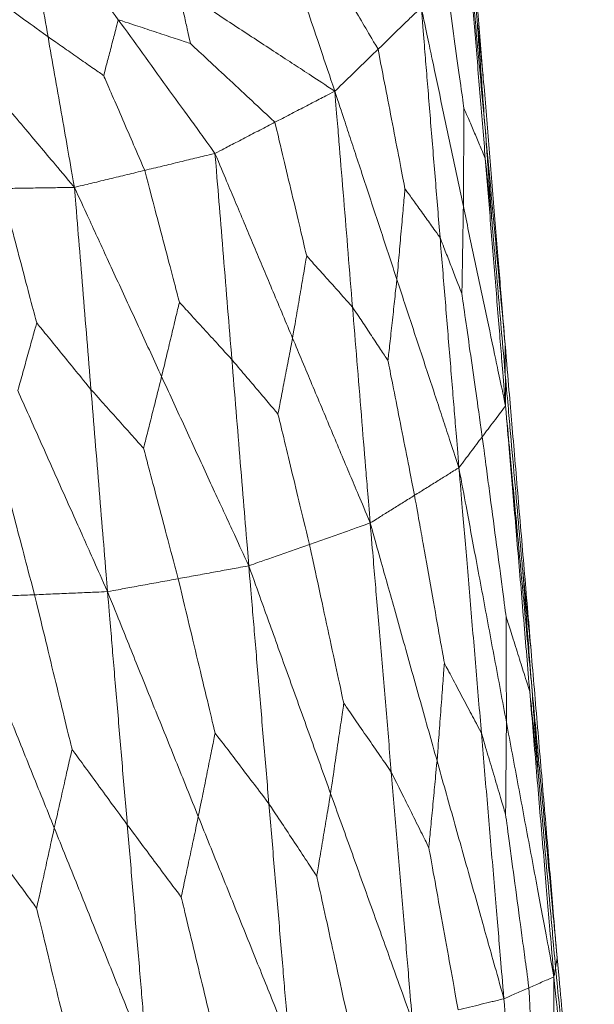
# Model space of a CAD drawing. Units: inches. Extents: x -11 to 2225, y 113 to 2073.
# Drawn here: x 832 to 846, y 557 to 581 of the extents above; entities that cross this region are included whole.
import ezdxf

# ---------------------------------------------------------------- set-up
doc = ezdxf.new("R2010")
doc.units = ezdxf.units.IN
doc.header["$MEASUREMENT"] = 0
doc.layers.add('Plat Dudukan', color=30, linetype='Continuous', true_color=0xff7f00)

msp = doc.modelspace()

# ---------------------------------------------------------------- linework, layer by layer
at = {"layer": 'Plat Dudukan', "color": 7, "linetype": 'Continuous', "lineweight": 0}
for points, knots in [([(845.376, 699.553), (845.591, 696.501), (846.731, 680.332), (849.122, 646.433), (852.075, 604.573), (853.629, 582.545), (854.053, 576.524)], [0.773943, 0.773943, 0.773943, 0.773943, 1, 2, 3, 4, 4, 4, 4]), ([(844.745, 698.894), (845.342, 690.615), (847.071, 666.606), (850.647, 616.966), (855.052, 555.829), (857.988, 515.071), (859.456, 494.691)], [0.564196, 0.564196, 0.564196, 0.564196, 1, 2, 3, 4, 4, 4, 4]), ([(844.745, 698.894), (845.342, 690.615), (847.071, 666.606), (850.647, 616.966), (855.052, 555.829), (857.988, 515.071), (859.456, 494.691)], [0.564196, 0.564196, 0.564196, 0.564196, 1, 2, 3, 4, 4, 4, 4])]:
    msp.add_open_spline(points, degree=3, knots=knots, dxfattribs=at)
for points in [[(842.508, 585.815), (842.575, 585.003), (842.641, 584.19), (842.774, 582.566), (842.907, 580.942), (842.996, 579.859), (843.04, 579.317)], [(842.508, 585.815), (842.575, 585.003), (842.641, 584.19), (842.774, 582.566), (842.907, 580.942), (842.996, 579.859), (843.04, 579.317)], [(842.551, 584.607), (842.6, 584.034), (842.65, 583.461), (842.745, 582.361), (842.833, 581.353), (842.879, 580.823), (842.891, 580.678)], [(831.764, 584.008), (831.845, 583.547), (831.925, 583.087), (832.087, 582.167), (832.248, 581.247), (832.356, 580.634), (832.409, 580.327)], [(831.764, 584.008), (831.845, 583.547), (831.925, 583.087), (832.087, 582.167), (832.248, 581.247), (832.356, 580.634), (832.409, 580.327)], [(831.764, 584.008), (832.059, 583.599), (832.354, 583.191), (832.945, 582.375), (833.535, 581.559), (833.929, 581.014), (834.126, 580.742)], [(831.764, 584.008), (832.059, 583.599), (832.354, 583.191), (832.945, 582.375), (833.535, 581.559), (833.929, 581.014), (834.126, 580.742)], [(842.593, 583.399), (842.655, 582.643), (842.717, 581.888), (842.84, 580.377), (842.964, 578.865), (843.047, 577.858), (843.088, 577.354)], [(842.593, 583.399), (842.654, 582.738), (842.716, 582.076), (842.838, 580.754), (842.96, 579.432), (843.042, 578.55), (843.082, 578.109)], [(842.593, 583.399), (842.654, 582.738), (842.716, 582.076), (842.838, 580.754), (842.96, 579.432), (843.042, 578.55), (843.082, 578.109)], [(842.593, 583.399), (842.655, 582.643), (842.717, 581.888), (842.84, 580.377), (842.964, 578.865), (843.047, 577.858), (843.088, 577.354)], [(839.414, 578.996), (839.272, 579.416), (839.13, 579.836), (838.846, 580.677), (838.562, 581.517), (838.373, 582.077), (838.278, 582.357)], [(839.414, 578.996), (839.272, 579.416), (839.13, 579.836), (838.846, 580.677), (838.562, 581.517), (838.373, 582.077), (838.278, 582.357)], [(842.059, 582.221), (842.133, 581.69), (842.207, 581.16), (842.349, 580.142), (842.479, 579.209), (842.548, 578.718), (842.566, 578.584)], [(832.409, 580.327), (832.106, 580.546), (831.803, 580.766), (831.222, 581.187), (830.689, 581.572), (830.409, 581.775), (830.332, 581.831)], [(840.469, 580.019), (840.307, 580.296), (840.145, 580.573), (839.835, 581.105), (839.55, 581.592), (839.401, 581.849), (839.36, 581.919)], [(839.414, 578.996), (838.936, 579.309), (838.458, 579.623), (837.501, 580.249), (836.545, 580.875), (835.908, 581.293), (835.589, 581.502)], [(835.589, 581.502), (835.633, 581.306), (835.676, 581.111), (835.76, 580.735), (835.837, 580.391), (835.877, 580.21), (835.888, 580.16)], [(839.414, 578.996), (838.936, 579.309), (838.458, 579.623), (837.501, 580.249), (836.545, 580.875), (835.908, 581.293), (835.589, 581.502)], [(841.524, 581.043), (841.392, 580.915), (841.26, 580.787), (840.996, 580.531), (840.733, 580.275), (840.557, 580.105), (840.469, 580.019)], [(841.524, 581.043), (841.392, 580.915), (841.26, 580.787), (840.996, 580.531), (840.733, 580.275), (840.557, 580.105), (840.469, 580.019)], [(841.524, 581.043), (841.581, 580.34), (841.639, 579.637), (841.754, 578.232), (841.869, 576.826), (841.946, 575.89), (841.984, 575.421)], [(841.524, 581.043), (841.653, 580.434), (841.781, 579.826), (842.038, 578.609), (842.296, 577.393), (842.467, 576.582), (842.553, 576.176)], [(841.524, 581.043), (841.653, 580.434), (841.781, 579.826), (842.038, 578.609), (842.296, 577.393), (842.467, 576.582), (842.553, 576.176)], [(841.524, 581.043), (841.581, 580.34), (841.639, 579.637), (841.754, 578.232), (841.869, 576.826), (841.946, 575.89), (841.984, 575.421)], [(833.055, 576.646), (832.625, 577.158), (832.195, 577.67), (831.335, 578.694), (830.476, 579.719), (829.902, 580.401), (829.616, 580.743)], [(833.055, 576.646), (832.625, 577.158), (832.195, 577.67), (831.335, 578.694), (830.476, 579.719), (829.902, 580.401), (829.616, 580.743)], [(834.126, 580.742), (834.074, 580.543), (834.022, 580.344), (833.922, 579.962), (833.83, 579.612), (833.782, 579.427), (833.769, 579.377)], [(836.487, 577.477), (836.192, 577.885), (835.897, 578.293), (835.306, 579.11), (834.716, 579.926), (834.322, 580.47), (834.126, 580.742)], [(834.126, 580.742), (834.383, 580.657), (834.64, 580.572), (835.133, 580.41), (835.585, 580.26), (835.823, 580.182), (835.888, 580.16)], [(836.487, 577.477), (836.192, 577.885), (835.897, 578.293), (835.306, 579.11), (834.716, 579.926), (834.322, 580.47), (834.126, 580.742)], [(843.04, 579.317), (843.018, 579.516), (842.997, 579.714), (842.955, 580.095), (842.917, 580.444), (842.897, 580.628), (842.891, 580.678)], [(843.082, 578.109), (843.055, 578.484), (843.027, 578.858), (842.973, 579.577), (842.924, 580.236), (842.898, 580.583), (842.891, 580.678)], [(833.055, 576.646), (832.974, 577.106), (832.893, 577.566), (832.732, 578.486), (832.571, 579.407), (832.463, 580.02), (832.409, 580.327)], [(832.409, 580.327), (832.608, 580.188), (832.806, 580.05), (833.186, 579.784), (833.535, 579.54), (833.719, 579.412), (833.769, 579.377)], [(833.055, 576.646), (832.974, 577.106), (832.893, 577.566), (832.732, 578.486), (832.571, 579.407), (832.463, 580.02), (832.409, 580.327)], [(837.951, 578.237), (837.65, 578.517), (837.349, 578.798), (836.772, 579.336), (836.243, 579.83), (835.965, 580.089), (835.888, 580.16)], [(839.414, 578.996), (839.546, 579.124), (839.678, 579.252), (839.941, 579.508), (840.205, 579.764), (840.381, 579.934), (840.469, 580.019)], [(839.414, 578.996), (839.546, 579.124), (839.678, 579.252), (839.941, 579.508), (840.205, 579.764), (840.381, 579.934), (840.469, 580.019)], [(840.469, 580.019), (840.565, 579.523), (840.661, 579.026), (840.845, 578.072), (841.014, 577.198), (841.103, 576.739), (841.127, 576.613)], [(834.771, 577.062), (834.625, 577.399), (834.479, 577.737), (834.198, 578.385), (833.941, 578.979), (833.806, 579.291), (833.769, 579.377)], [(843.572, 572.82), (843.505, 573.632), (843.439, 574.444), (843.306, 576.068), (843.173, 577.693), (843.084, 578.776), (843.04, 579.317)], [(843.572, 572.82), (843.505, 573.632), (843.439, 574.444), (843.306, 576.068), (843.173, 577.693), (843.084, 578.776), (843.04, 579.317)], [(839.414, 578.996), (839.231, 578.901), (839.048, 578.806), (838.682, 578.616), (838.316, 578.427), (838.073, 578.3), (837.951, 578.237)], [(839.414, 578.996), (839.231, 578.901), (839.048, 578.806), (838.682, 578.616), (838.316, 578.427), (838.073, 578.3), (837.951, 578.237)], [(839.414, 578.996), (839.468, 578.337), (839.522, 577.678), (839.63, 576.36), (839.738, 575.041), (839.809, 574.163), (839.845, 573.723)], [(839.414, 578.996), (839.603, 578.421), (839.793, 577.847), (840.171, 576.697), (840.55, 575.548), (840.803, 574.781), (840.929, 574.398)], [(839.414, 578.996), (839.603, 578.421), (839.793, 577.847), (840.171, 576.697), (840.55, 575.548), (840.803, 574.781), (840.929, 574.398)], [(839.414, 578.996), (839.468, 578.337), (839.522, 577.678), (839.63, 576.36), (839.738, 575.041), (839.809, 574.163), (839.845, 573.723)], [(842.553, 576.176), (842.555, 576.527), (842.557, 576.878), (842.561, 577.552), (842.564, 578.17), (842.566, 578.495), (842.566, 578.584)], [(843.088, 577.354), (843.012, 577.534), (842.936, 577.713), (842.79, 578.057), (842.656, 578.372), (842.586, 578.538), (842.566, 578.584)], [(836.487, 577.477), (836.67, 577.572), (836.853, 577.667), (837.219, 577.857), (837.585, 578.047), (837.829, 578.173), (837.951, 578.237)], [(836.487, 577.477), (836.67, 577.572), (836.853, 577.667), (837.219, 577.857), (837.585, 578.047), (837.829, 578.173), (837.951, 578.237)], [(837.951, 578.237), (838.064, 577.761), (838.177, 577.285), (838.394, 576.372), (838.593, 575.535), (838.697, 575.095), (838.726, 574.974)], [(843.082, 578.109), (843.107, 577.779), (843.131, 577.448), (843.178, 576.814), (843.22, 576.232), (843.243, 575.926), (843.249, 575.843)], [(843.572, 572.82), (843.511, 573.481), (843.449, 574.142), (843.327, 575.464), (843.205, 576.787), (843.123, 577.668), (843.082, 578.109)], [(843.572, 572.82), (843.511, 573.481), (843.449, 574.142), (843.327, 575.464), (843.205, 576.787), (843.123, 577.668), (843.082, 578.109)], [(836.487, 577.477), (836.273, 577.425), (836.058, 577.373), (835.629, 577.269), (835.2, 577.165), (834.914, 577.096), (834.771, 577.062)], [(836.487, 577.477), (836.273, 577.425), (836.058, 577.373), (835.629, 577.269), (835.2, 577.165), (834.914, 577.096), (834.771, 577.062)], [(836.487, 577.477), (836.539, 576.847), (836.59, 576.218), (836.693, 574.959), (836.796, 573.699), (836.865, 572.86), (836.899, 572.44)], [(836.487, 577.477), (836.724, 576.913), (836.961, 576.349), (837.435, 575.22), (837.908, 574.092), (838.224, 573.34), (838.382, 572.963)], [(836.487, 577.477), (836.724, 576.913), (836.961, 576.349), (837.435, 575.22), (837.908, 574.092), (838.224, 573.34), (838.382, 572.963)], [(836.487, 577.477), (836.539, 576.847), (836.59, 576.218), (836.693, 574.959), (836.796, 573.699), (836.865, 572.86), (836.899, 572.44)], [(843.088, 577.354), (843.111, 577.134), (843.135, 576.913), (843.18, 576.49), (843.221, 576.102), (843.243, 575.898), (843.249, 575.843)], [(843.582, 571.31), (843.521, 572.065), (843.459, 572.821), (843.335, 574.332), (843.211, 575.843), (843.129, 576.851), (843.088, 577.354)], [(843.582, 571.31), (843.521, 572.065), (843.459, 572.821), (843.335, 574.332), (843.211, 575.843), (843.129, 576.851), (843.088, 577.354)], [(833.055, 576.646), (833.269, 576.698), (833.484, 576.75), (833.913, 576.854), (834.342, 576.958), (834.628, 577.027), (834.771, 577.062)], [(833.055, 576.646), (833.269, 576.698), (833.484, 576.75), (833.913, 576.854), (834.342, 576.958), (834.628, 577.027), (834.771, 577.062)], [(834.771, 577.062), (834.894, 576.592), (835.018, 576.123), (835.255, 575.221), (835.472, 574.396), (835.587, 573.961), (835.618, 573.842)], [(833.055, 576.646), (832.831, 576.643), (832.608, 576.639), (832.161, 576.633), (831.714, 576.626), (831.416, 576.621), (831.267, 576.619)], [(833.055, 576.646), (832.831, 576.643), (832.608, 576.639), (832.161, 576.633), (831.714, 576.626), (831.416, 576.621), (831.267, 576.619)], [(831.267, 576.619), (831.394, 576.14), (831.52, 575.662), (831.762, 574.743), (831.984, 573.901), (832.101, 573.458), (832.133, 573.337)], [(833.055, 576.646), (833.105, 576.029), (833.156, 575.412), (833.257, 574.178), (833.358, 572.943), (833.425, 572.12), (833.459, 571.709)], [(833.055, 576.646), (833.105, 576.029), (833.156, 575.412), (833.257, 574.178), (833.358, 572.943), (833.425, 572.12), (833.459, 571.709)], [(833.055, 576.646), (833.321, 576.068), (833.587, 575.491), (834.119, 574.335), (834.651, 573.18), (835.006, 572.41), (835.183, 572.025)], [(833.055, 576.646), (833.321, 576.068), (833.587, 575.491), (834.119, 574.335), (834.651, 573.18), (835.006, 572.41), (835.183, 572.025)], [(840.929, 574.398), (840.958, 574.721), (840.987, 575.044), (841.042, 575.664), (841.093, 576.232), (841.12, 576.531), (841.127, 576.613)], [(841.984, 575.421), (841.859, 575.595), (841.734, 575.769), (841.494, 576.102), (841.274, 576.408), (841.159, 576.569), (841.127, 576.613)], [(842.553, 576.176), (842.548, 575.866), (842.543, 575.556), (842.532, 574.961), (842.523, 574.416), (842.518, 574.129), (842.517, 574.051)], [(843.582, 571.31), (843.454, 571.918), (843.325, 572.526), (843.068, 573.743), (842.81, 574.96), (842.639, 575.771), (842.553, 576.176)], [(843.582, 571.31), (843.454, 571.918), (843.325, 572.526), (843.068, 573.743), (842.81, 574.96), (842.639, 575.771), (842.553, 576.176)], [(843.577, 572.065), (843.529, 572.616), (843.481, 573.167), (843.39, 574.224), (843.305, 575.193), (843.261, 575.703), (843.249, 575.843)], [(841.984, 575.421), (842.062, 575.221), (842.139, 575.021), (842.288, 574.638), (842.425, 574.286), (842.497, 574.101), (842.517, 574.051)], [(842.444, 569.8), (842.386, 570.502), (842.329, 571.205), (842.214, 572.61), (842.099, 574.016), (842.022, 574.953), (841.984, 575.421)], [(842.444, 569.8), (842.386, 570.502), (842.329, 571.205), (842.214, 572.61), (842.099, 574.016), (842.022, 574.953), (841.984, 575.421)], [(838.382, 572.963), (838.432, 573.257), (838.482, 573.55), (838.579, 574.113), (838.667, 574.629), (838.713, 574.9), (838.726, 574.974)], [(839.845, 573.723), (839.682, 573.906), (839.519, 574.088), (839.206, 574.438), (838.918, 574.759), (838.767, 574.928), (838.726, 574.974)], [(840.929, 574.398), (840.897, 574.109), (840.866, 573.82), (840.805, 573.265), (840.749, 572.756), (840.72, 572.488), (840.712, 572.415)], [(842.444, 569.8), (842.255, 570.375), (842.065, 570.949), (841.686, 572.099), (841.308, 573.248), (841.055, 574.015), (840.929, 574.398)], [(842.444, 569.8), (842.255, 570.375), (842.065, 570.949), (841.686, 572.099), (841.308, 573.248), (841.055, 574.015), (840.929, 574.398)], [(835.183, 572.025), (835.247, 572.29), (835.31, 572.555), (835.432, 573.064), (835.543, 573.53), (835.602, 573.775), (835.618, 573.842)], [(836.899, 572.44), (836.713, 572.645), (836.526, 572.849), (836.167, 573.242), (835.838, 573.601), (835.665, 573.791), (835.618, 573.842)], [(843.013, 570.555), (842.941, 571.065), (842.868, 571.574), (842.729, 572.553), (842.602, 573.45), (842.535, 573.922), (842.517, 574.051)], [(839.845, 573.723), (839.972, 573.532), (840.098, 573.342), (840.341, 572.976), (840.563, 572.64), (840.68, 572.464), (840.712, 572.415)], [(840.277, 568.45), (840.223, 569.109), (840.169, 569.768), (840.061, 571.086), (839.953, 572.405), (839.881, 573.284), (839.845, 573.723)], [(840.277, 568.45), (840.223, 569.109), (840.169, 569.768), (840.061, 571.086), (839.953, 572.405), (839.881, 573.284), (839.845, 573.723)], [(831.671, 571.682), (831.739, 571.923), (831.806, 572.164), (831.935, 572.628), (832.053, 573.052), (832.116, 573.276), (832.133, 573.337)], [(833.459, 571.709), (833.265, 571.946), (833.072, 572.184), (832.701, 572.639), (832.36, 573.057), (832.181, 573.277), (832.133, 573.337)], [(838.382, 572.963), (838.33, 572.693), (838.278, 572.423), (838.178, 571.904), (838.087, 571.429), (838.038, 571.179), (838.025, 571.11)], [(840.277, 568.45), (840.04, 569.014), (839.803, 569.578), (839.33, 570.707), (838.856, 571.835), (838.54, 572.587), (838.382, 572.963)], [(840.277, 568.45), (840.04, 569.014), (839.803, 569.578), (839.33, 570.707), (838.856, 571.835), (838.54, 572.587), (838.382, 572.963)], [(843.572, 572.82), (843.651, 571.883), (843.731, 570.946), (843.889, 569.072), (844.048, 567.198), (844.154, 565.948), (844.207, 565.324)], [(843.572, 572.82), (843.572, 572.725), (843.573, 572.631), (843.574, 572.442), (843.576, 572.253), (843.577, 572.128), (843.577, 572.065)], [(843.572, 572.82), (843.651, 571.883), (843.731, 570.946), (843.889, 569.072), (844.048, 567.198), (844.154, 565.948), (844.207, 565.324)], [(843.572, 572.82), (843.572, 572.725), (843.573, 572.631), (843.574, 572.442), (843.576, 572.253), (843.577, 572.128), (843.577, 572.065)], [(836.899, 572.44), (837.064, 572.246), (837.228, 572.052), (837.543, 571.68), (837.832, 571.339), (837.984, 571.159), (838.025, 571.11)], [(837.312, 567.404), (837.26, 568.033), (837.209, 568.663), (837.106, 569.922), (837.002, 571.181), (836.934, 572.021), (836.899, 572.44)], [(837.312, 567.404), (837.26, 568.033), (837.209, 568.663), (837.106, 569.922), (837.002, 571.181), (836.934, 572.021), (836.899, 572.44)], [(841.36, 569.125), (841.266, 569.605), (841.171, 570.085), (840.99, 571.006), (840.823, 571.85), (840.736, 572.294), (840.712, 572.415)], [(835.183, 572.025), (835.119, 571.769), (835.055, 571.514), (834.932, 571.024), (834.819, 570.575), (834.759, 570.338), (834.743, 570.274)], [(837.312, 567.404), (837.046, 567.981), (836.779, 568.559), (836.247, 569.714), (835.715, 570.87), (835.36, 571.64), (835.183, 572.025)], [(837.312, 567.404), (837.046, 567.981), (836.779, 568.559), (836.247, 569.714), (835.715, 570.87), (835.36, 571.64), (835.183, 572.025)], [(843.577, 572.065), (843.639, 571.373), (843.7, 570.681), (843.818, 569.352), (843.926, 568.135), (843.983, 567.494), (843.999, 567.319)], [(843.582, 571.31), (843.582, 571.404), (843.581, 571.498), (843.58, 571.687), (843.578, 571.876), (843.578, 572.002), (843.577, 572.065)], [(843.582, 571.31), (843.582, 571.404), (843.581, 571.498), (843.58, 571.687), (843.578, 571.876), (843.578, 572.002), (843.577, 572.065)], [(833.863, 566.772), (833.589, 567.385), (833.315, 567.999), (832.767, 569.227), (832.219, 570.454), (831.854, 571.273), (831.671, 571.682)], [(833.863, 566.772), (833.589, 567.385), (833.315, 567.999), (832.767, 569.227), (832.219, 570.454), (831.854, 571.273), (831.671, 571.682)], [(833.863, 566.772), (833.812, 567.389), (833.762, 568.006), (833.661, 569.24), (833.56, 570.475), (833.492, 571.297), (833.459, 571.709)], [(833.459, 571.709), (833.646, 571.5), (833.833, 571.29), (834.193, 570.889), (834.522, 570.52), (834.696, 570.327), (834.743, 570.274)], [(833.863, 566.772), (833.812, 567.389), (833.762, 568.006), (833.661, 569.24), (833.56, 570.475), (833.492, 571.297), (833.459, 571.709)], [(843.582, 571.31), (843.511, 571.215), (843.44, 571.121), (843.298, 570.932), (843.155, 570.743), (843.061, 570.618), (843.013, 570.555)], [(843.582, 571.31), (843.511, 571.215), (843.44, 571.121), (843.298, 570.932), (843.155, 570.743), (843.061, 570.618), (843.013, 570.555)], [(843.582, 571.31), (843.656, 570.438), (843.73, 569.566), (843.878, 567.823), (844.026, 566.08), (844.124, 564.918), (844.174, 564.337)], [(843.582, 571.31), (843.661, 570.467), (843.74, 569.624), (843.897, 567.939), (844.055, 566.254), (844.16, 565.13), (844.213, 564.569)], [(843.582, 571.31), (843.661, 570.467), (843.74, 569.624), (843.897, 567.939), (844.055, 566.254), (844.16, 565.13), (844.213, 564.569)], [(843.582, 571.31), (843.656, 570.438), (843.73, 569.566), (843.878, 567.823), (844.026, 566.08), (844.124, 564.918), (844.174, 564.337)], [(838.794, 567.927), (838.682, 568.391), (838.57, 568.855), (838.355, 569.746), (838.157, 570.563), (838.054, 570.993), (838.025, 571.11)], [(842.444, 569.8), (842.515, 569.894), (842.586, 569.988), (842.729, 570.177), (842.871, 570.366), (842.966, 570.492), (843.013, 570.555)], [(842.444, 569.8), (842.515, 569.894), (842.586, 569.988), (842.729, 570.177), (842.871, 570.366), (842.966, 570.492), (843.013, 570.555)], [(843.013, 570.555), (843.098, 569.913), (843.183, 569.272), (843.347, 568.041), (843.497, 566.913), (843.575, 566.32), (843.597, 566.158)], [(835.587, 567.088), (835.464, 567.552), (835.341, 568.017), (835.105, 568.909), (834.888, 569.726), (834.774, 570.156), (834.743, 570.274)], [(832.079, 566.696), (831.953, 567.178), (831.827, 567.659), (831.584, 568.582), (831.362, 569.428), (831.245, 569.873), (831.213, 569.995)], [(842.444, 569.8), (842.308, 569.715), (842.173, 569.631), (841.902, 569.462), (841.631, 569.294), (841.451, 569.181), (841.36, 569.125)], [(842.444, 569.8), (842.308, 569.715), (842.173, 569.631), (841.902, 569.462), (841.631, 569.294), (841.451, 569.181), (841.36, 569.125)], [(842.444, 569.8), (842.513, 568.989), (842.581, 568.178), (842.719, 566.557), (842.856, 564.936), (842.948, 563.855), (842.994, 563.315)], [(842.444, 569.8), (842.589, 569.022), (842.734, 568.245), (843.024, 566.691), (843.314, 565.136), (843.508, 564.1), (843.604, 563.582)], [(842.444, 569.8), (842.589, 569.022), (842.734, 568.245), (843.024, 566.691), (843.314, 565.136), (843.508, 564.1), (843.604, 563.582)], [(842.444, 569.8), (842.513, 568.989), (842.581, 568.178), (842.719, 566.557), (842.856, 564.936), (842.948, 563.855), (842.994, 563.315)], [(840.277, 568.45), (840.412, 568.534), (840.548, 568.619), (840.819, 568.787), (841.09, 568.956), (841.27, 569.069), (841.36, 569.125)], [(840.277, 568.45), (840.412, 568.534), (840.548, 568.619), (840.819, 568.787), (841.09, 568.956), (841.27, 569.069), (841.36, 569.125)], [(841.36, 569.125), (841.467, 568.527), (841.573, 567.929), (841.776, 566.782), (841.963, 565.731), (842.061, 565.178), (842.088, 565.026)], [(840.277, 568.45), (840.092, 568.385), (839.906, 568.319), (839.536, 568.188), (839.165, 568.058), (838.918, 567.97), (838.794, 567.927)], [(840.277, 568.45), (840.092, 568.385), (839.906, 568.319), (839.536, 568.188), (839.165, 568.058), (838.918, 567.97), (838.794, 567.927)], [(840.277, 568.45), (840.481, 567.724), (840.685, 566.997), (841.094, 565.545), (841.502, 564.092), (841.774, 563.124), (841.91, 562.64)], [(840.277, 568.45), (840.341, 567.69), (840.406, 566.929), (840.535, 565.408), (840.664, 563.887), (840.75, 562.874), (840.793, 562.367)], [(840.277, 568.45), (840.341, 567.69), (840.406, 566.929), (840.535, 565.408), (840.664, 563.887), (840.75, 562.874), (840.793, 562.367)], [(840.277, 568.45), (840.481, 567.724), (840.685, 566.997), (841.094, 565.545), (841.502, 564.092), (841.774, 563.124), (841.91, 562.64)], [(837.312, 567.404), (837.497, 567.469), (837.682, 567.534), (838.053, 567.665), (838.424, 567.796), (838.671, 567.883), (838.794, 567.927)], [(837.312, 567.404), (837.497, 567.469), (837.682, 567.534), (838.053, 567.665), (838.424, 567.796), (838.671, 567.883), (838.794, 567.927)], [(838.794, 567.927), (838.916, 567.361), (839.039, 566.795), (839.273, 565.708), (839.488, 564.713), (839.601, 564.189), (839.632, 564.046)], [(837.312, 567.404), (837.096, 567.364), (836.88, 567.325), (836.449, 567.246), (836.018, 567.167), (835.731, 567.114), (835.587, 567.088)], [(837.312, 567.404), (837.096, 567.364), (836.88, 567.325), (836.449, 567.246), (836.018, 567.167), (835.731, 567.114), (835.587, 567.088)], [(837.312, 567.404), (837.373, 566.677), (837.435, 565.951), (837.558, 564.498), (837.681, 563.046), (837.763, 562.077), (837.804, 561.593)], [(837.312, 567.404), (837.561, 566.709), (837.811, 566.014), (838.311, 564.623), (838.81, 563.233), (839.143, 562.307), (839.31, 561.843)], [(837.312, 567.404), (837.561, 566.709), (837.811, 566.014), (838.311, 564.623), (838.81, 563.233), (839.143, 562.307), (839.31, 561.843)], [(837.312, 567.404), (837.373, 566.677), (837.435, 565.951), (837.558, 564.498), (837.681, 563.046), (837.763, 562.077), (837.804, 561.593)], [(833.863, 566.772), (834.078, 566.811), (834.294, 566.851), (834.725, 566.93), (835.156, 567.009), (835.443, 567.061), (835.587, 567.088)], [(833.863, 566.772), (834.078, 566.811), (834.294, 566.851), (834.725, 566.93), (835.156, 567.009), (835.443, 567.061), (835.587, 567.088)], [(835.587, 567.088), (835.719, 566.538), (835.851, 565.988), (836.103, 564.934), (836.335, 563.967), (836.457, 563.458), (836.49, 563.319)], [(844.207, 565.324), (844.177, 565.615), (844.146, 565.906), (844.088, 566.464), (844.035, 566.976), (844.007, 567.245), (843.999, 567.319)], [(844.213, 564.569), (844.181, 564.97), (844.15, 565.371), (844.09, 566.141), (844.036, 566.846), (844.007, 567.218), (843.999, 567.319)], [(830.296, 566.621), (830.519, 566.631), (830.742, 566.64), (831.188, 566.659), (831.634, 566.678), (831.931, 566.69), (832.079, 566.696)], [(830.296, 566.621), (830.519, 566.631), (830.742, 566.64), (831.188, 566.659), (831.634, 566.678), (831.931, 566.69), (832.079, 566.696)], [(830.296, 566.621), (830.579, 565.919), (830.863, 565.216), (831.429, 563.811), (831.996, 562.406), (832.373, 561.469), (832.562, 561.001)], [(830.296, 566.621), (830.579, 565.919), (830.863, 565.216), (831.429, 563.811), (831.996, 562.406), (832.373, 561.469), (832.562, 561.001)], [(833.863, 566.772), (833.64, 566.762), (833.417, 566.753), (832.971, 566.734), (832.525, 566.715), (832.228, 566.703), (832.079, 566.696)], [(833.863, 566.772), (833.64, 566.762), (833.417, 566.753), (832.971, 566.734), (832.525, 566.715), (832.228, 566.703), (832.079, 566.696)], [(832.079, 566.696), (832.213, 566.146), (832.347, 565.596), (832.603, 564.54), (832.838, 563.573), (832.962, 563.064), (832.996, 562.924)], [(833.863, 566.772), (833.923, 566.06), (833.983, 565.348), (834.104, 563.924), (834.225, 562.5), (834.305, 561.551), (834.346, 561.076)], [(833.863, 566.772), (833.923, 566.06), (833.983, 565.348), (834.104, 563.924), (834.225, 562.5), (834.305, 561.551), (834.346, 561.076)], [(833.863, 566.772), (834.14, 566.085), (834.417, 565.398), (834.971, 564.024), (835.525, 562.651), (835.895, 561.735), (836.08, 561.277)], [(833.863, 566.772), (834.14, 566.085), (834.417, 565.398), (834.971, 564.024), (835.525, 562.651), (835.895, 561.735), (836.08, 561.277)], [(844.174, 564.337), (844.089, 564.602), (844.005, 564.868), (843.844, 565.377), (843.696, 565.845), (843.618, 566.09), (843.597, 566.158)], [(843.604, 563.582), (843.603, 563.957), (843.602, 564.333), (843.6, 565.054), (843.598, 565.715), (843.597, 566.063), (843.597, 566.158)], [(844.843, 557.828), (844.763, 558.765), (844.684, 559.702), (844.525, 561.576), (844.366, 563.45), (844.26, 564.699), (844.207, 565.324)], [(844.843, 557.828), (844.763, 558.765), (844.684, 559.702), (844.525, 561.576), (844.366, 563.45), (844.26, 564.699), (844.207, 565.324)], [(841.91, 562.64), (841.936, 562.988), (841.962, 563.336), (842.012, 564.004), (842.057, 564.616), (842.082, 564.938), (842.088, 565.026)], [(842.994, 563.315), (842.862, 563.564), (842.73, 563.814), (842.476, 564.293), (842.244, 564.732), (842.121, 564.963), (842.088, 565.026)], [(844.213, 564.569), (844.239, 564.218), (844.266, 563.868), (844.318, 563.196), (844.365, 562.58), (844.39, 562.256), (844.397, 562.167)], [(844.843, 557.828), (844.764, 558.67), (844.685, 559.513), (844.528, 561.198), (844.37, 562.883), (844.265, 564.007), (844.213, 564.569)], [(844.843, 557.828), (844.764, 558.67), (844.685, 559.513), (844.528, 561.198), (844.37, 562.883), (844.265, 564.007), (844.213, 564.569)], [(844.174, 564.337), (844.206, 564.02), (844.239, 563.704), (844.301, 563.096), (844.358, 562.54), (844.388, 562.247), (844.397, 562.167)], [(844.765, 557.363), (844.691, 558.235), (844.617, 559.107), (844.469, 560.85), (844.321, 562.593), (844.223, 563.755), (844.174, 564.337)], [(844.765, 557.363), (844.691, 558.235), (844.617, 559.107), (844.469, 560.85), (844.321, 562.593), (844.223, 563.755), (844.174, 564.337)], [(839.31, 561.843), (839.357, 562.165), (839.404, 562.486), (839.494, 563.102), (839.577, 563.667), (839.62, 563.964), (839.632, 564.046)], [(840.793, 562.367), (840.623, 562.611), (840.454, 562.856), (840.129, 563.326), (839.832, 563.757), (839.675, 563.984), (839.632, 564.046)], [(843.604, 563.582), (843.601, 563.253), (843.598, 562.925), (843.593, 562.295), (843.588, 561.718), (843.585, 561.414), (843.584, 561.331)], [(844.765, 557.363), (844.62, 558.141), (844.475, 558.918), (844.185, 560.472), (843.894, 562.027), (843.701, 563.063), (843.604, 563.582)], [(844.765, 557.363), (844.62, 558.141), (844.475, 558.918), (844.185, 560.472), (843.894, 562.027), (843.701, 563.063), (843.604, 563.582)], [(836.08, 561.277), (836.14, 561.575), (836.199, 561.873), (836.314, 562.444), (836.42, 562.968), (836.475, 563.244), (836.49, 563.319)], [(837.804, 561.593), (837.613, 561.845), (837.421, 562.096), (837.053, 562.58), (836.716, 563.023), (836.539, 563.256), (836.49, 563.319)], [(842.994, 563.315), (843.08, 563.025), (843.166, 562.736), (843.331, 562.181), (843.483, 561.672), (843.562, 561.404), (843.584, 561.331)], [(843.543, 556.83), (843.475, 557.64), (843.406, 558.451), (843.269, 560.072), (843.131, 561.693), (843.039, 562.774), (842.994, 563.315)], [(843.543, 556.83), (843.475, 557.64), (843.406, 558.451), (843.269, 560.072), (843.131, 561.693), (843.039, 562.774), (842.994, 563.315)], [(832.562, 561.001), (832.625, 561.281), (832.689, 561.562), (832.81, 562.1), (832.921, 562.594), (832.98, 562.853), (832.996, 562.924)], [(834.346, 561.076), (834.149, 561.345), (833.952, 561.615), (833.574, 562.132), (833.228, 562.607), (833.046, 562.856), (832.996, 562.924)], [(841.91, 562.64), (841.881, 562.331), (841.852, 562.022), (841.796, 561.429), (841.744, 560.885), (841.717, 560.599), (841.71, 560.521)], [(843.543, 556.83), (843.339, 557.556), (843.135, 558.282), (842.727, 559.735), (842.318, 561.187), (842.046, 562.156), (841.91, 562.64)], [(843.543, 556.83), (843.339, 557.556), (843.135, 558.282), (842.727, 559.735), (842.318, 561.187), (842.046, 562.156), (841.91, 562.64)], [(841.308, 556.283), (841.244, 557.044), (841.179, 557.804), (841.05, 559.325), (840.922, 560.846), (840.836, 561.86), (840.793, 562.367)], [(840.793, 562.367), (840.926, 562.097), (841.06, 561.828), (841.317, 561.312), (841.552, 560.838), (841.676, 560.589), (841.71, 560.521)], [(841.308, 556.283), (841.244, 557.044), (841.179, 557.804), (841.05, 559.325), (840.922, 560.846), (840.836, 561.86), (840.793, 562.367)], [(844.804, 557.596), (844.744, 558.262), (844.685, 558.929), (844.571, 560.209), (844.467, 561.381), (844.412, 561.998), (844.397, 562.167)], [(839.31, 561.843), (839.261, 561.549), (839.211, 561.254), (839.117, 560.689), (839.03, 560.17), (838.985, 559.898), (838.972, 559.823)], [(841.308, 556.283), (841.059, 556.978), (840.809, 557.673), (840.309, 559.063), (839.81, 560.453), (839.477, 561.38), (839.31, 561.843)], [(841.308, 556.283), (841.059, 556.978), (840.809, 557.673), (840.309, 559.063), (839.81, 560.453), (839.477, 561.38), (839.31, 561.843)], [(837.804, 561.593), (837.975, 561.335), (838.145, 561.077), (838.472, 560.581), (838.771, 560.127), (838.929, 559.888), (838.972, 559.823)], [(838.297, 555.782), (838.235, 556.509), (838.174, 557.235), (838.051, 558.688), (837.927, 560.14), (837.845, 561.109), (837.804, 561.593)], [(838.297, 555.782), (838.235, 556.509), (838.174, 557.235), (838.051, 558.688), (837.927, 560.14), (837.845, 561.109), (837.804, 561.593)], [(844.154, 557.096), (844.071, 557.714), (843.988, 558.331), (843.828, 559.517), (843.682, 560.603), (843.605, 561.175), (843.584, 561.331)], [(834.828, 555.38), (834.768, 556.092), (834.708, 556.804), (834.587, 558.228), (834.466, 559.652), (834.386, 560.601), (834.346, 561.076)], [(834.346, 561.076), (834.538, 560.819), (834.73, 560.561), (835.098, 560.067), (835.436, 559.615), (835.614, 559.376), (835.663, 559.311)], [(834.828, 555.38), (834.768, 556.092), (834.708, 556.804), (834.587, 558.228), (834.466, 559.652), (834.386, 560.601), (834.346, 561.076)], [(836.08, 561.277), (836.019, 560.99), (835.958, 560.704), (835.841, 560.153), (835.734, 559.649), (835.678, 559.384), (835.663, 559.311)], [(838.297, 555.782), (838.02, 556.469), (837.743, 557.156), (837.188, 558.53), (836.634, 559.903), (836.264, 560.819), (836.08, 561.277)], [(838.297, 555.782), (838.02, 556.469), (837.743, 557.156), (837.188, 558.53), (836.634, 559.903), (836.264, 560.819), (836.08, 561.277)], [(830.784, 560.87), (830.98, 560.603), (831.177, 560.336), (831.554, 559.824), (831.9, 559.355), (832.082, 559.108), (832.132, 559.04)], [(832.562, 561.001), (832.499, 560.715), (832.437, 560.429), (832.316, 559.88), (832.206, 559.377), (832.148, 559.112), (832.132, 559.04)], [(834.828, 555.38), (834.545, 556.083), (834.262, 556.785), (833.695, 558.19), (833.129, 559.596), (832.751, 560.532), (832.562, 561.001)], [(834.828, 555.38), (834.545, 556.083), (834.262, 556.785), (833.695, 558.19), (833.129, 559.596), (832.751, 560.532), (832.562, 561.001)], [(842.426, 556.556), (842.321, 557.135), (842.217, 557.713), (842.016, 558.823), (841.833, 559.84), (841.736, 560.375), (841.71, 560.521)], [(839.803, 556.033), (839.681, 556.586), (839.56, 557.138), (839.328, 558.199), (839.115, 559.172), (839.003, 559.683), (838.972, 559.823)], [(836.563, 555.581), (836.431, 556.125), (836.3, 556.669), (836.048, 557.713), (835.817, 558.67), (835.696, 559.174), (835.663, 559.311)], [(833.05, 555.25), (832.916, 555.802), (832.782, 556.355), (832.525, 557.416), (832.29, 558.389), (832.166, 558.9), (832.132, 559.04)], [(844.843, 557.828), (844.838, 557.799), (844.833, 557.77), (844.823, 557.712), (844.813, 557.654), (844.807, 557.615), (844.804, 557.596)], [(844.843, 557.828), (844.838, 557.799), (844.833, 557.77), (844.823, 557.712), (844.813, 557.654), (844.807, 557.615), (844.804, 557.596)], [(844.843, 557.828), (844.932, 556.869), (845.022, 555.911), (845.201, 553.995), (845.38, 552.078), (845.499, 550.8), (845.558, 550.162)], [(844.843, 557.828), (844.932, 556.869), (845.022, 555.911), (845.201, 553.995), (845.38, 552.078), (845.499, 550.8), (845.558, 550.162)], [(844.765, 557.363), (844.77, 557.392), (844.774, 557.421), (844.784, 557.479), (844.794, 557.537), (844.8, 557.576), (844.804, 557.596)], [(844.765, 557.363), (844.77, 557.392), (844.774, 557.421), (844.784, 557.479), (844.794, 557.537), (844.8, 557.576), (844.804, 557.596)], [(844.804, 557.596), (844.875, 556.861), (844.947, 556.127), (845.084, 554.718), (845.21, 553.427), (845.276, 552.748), (845.294, 552.562)], [(844.765, 557.363), (844.688, 557.33), (844.612, 557.297), (844.459, 557.23), (844.307, 557.163), (844.205, 557.119), (844.154, 557.096)], [(844.765, 557.363), (844.688, 557.33), (844.612, 557.297), (844.459, 557.23), (844.307, 557.163), (844.205, 557.119), (844.154, 557.096)], [(844.765, 557.363), (844.762, 556.487), (844.759, 555.61), (844.754, 553.857), (844.748, 552.104), (844.744, 550.935), (844.743, 550.351)], [(844.765, 557.363), (844.762, 556.487), (844.759, 555.61), (844.754, 553.857), (844.748, 552.104), (844.744, 550.935), (844.743, 550.351)], [(844.765, 557.363), (844.859, 556.434), (844.953, 555.505), (845.142, 553.646), (845.331, 551.788), (845.457, 550.549), (845.52, 549.929)], [(844.765, 557.363), (844.859, 556.434), (844.953, 555.505), (845.142, 553.646), (845.331, 551.788), (845.457, 550.549), (845.52, 549.929)], [(843.543, 556.83), (843.62, 556.863), (843.696, 556.896), (843.849, 556.963), (844.001, 557.03), (844.103, 557.074), (844.154, 557.096)], [(843.543, 556.83), (843.62, 556.863), (843.696, 556.896), (843.849, 556.963), (844.001, 557.03), (844.103, 557.074), (844.154, 557.096)], [(844.154, 557.096), (844.182, 556.428), (844.209, 555.759), (844.262, 554.475), (844.31, 553.299), (844.336, 552.68), (844.343, 552.51)], [(843.543, 556.83), (843.404, 556.795), (843.264, 556.761), (842.985, 556.693), (842.705, 556.625), (842.519, 556.579), (842.426, 556.556)], [(843.543, 556.83), (843.404, 556.795), (843.264, 556.761), (842.985, 556.693), (842.705, 556.625), (842.519, 556.579), (842.426, 556.556)], [(843.543, 556.83), (843.617, 555.986), (843.691, 555.143), (843.838, 553.457), (843.985, 551.77), (844.083, 550.646), (844.132, 550.084)], [(843.543, 556.83), (843.617, 555.986), (843.691, 555.143), (843.838, 553.457), (843.985, 551.77), (844.083, 550.646), (844.132, 550.084)]]:
    msp.add_open_spline(points, degree=3, dxfattribs=at)

doc.saveas('drawing.dxf')
